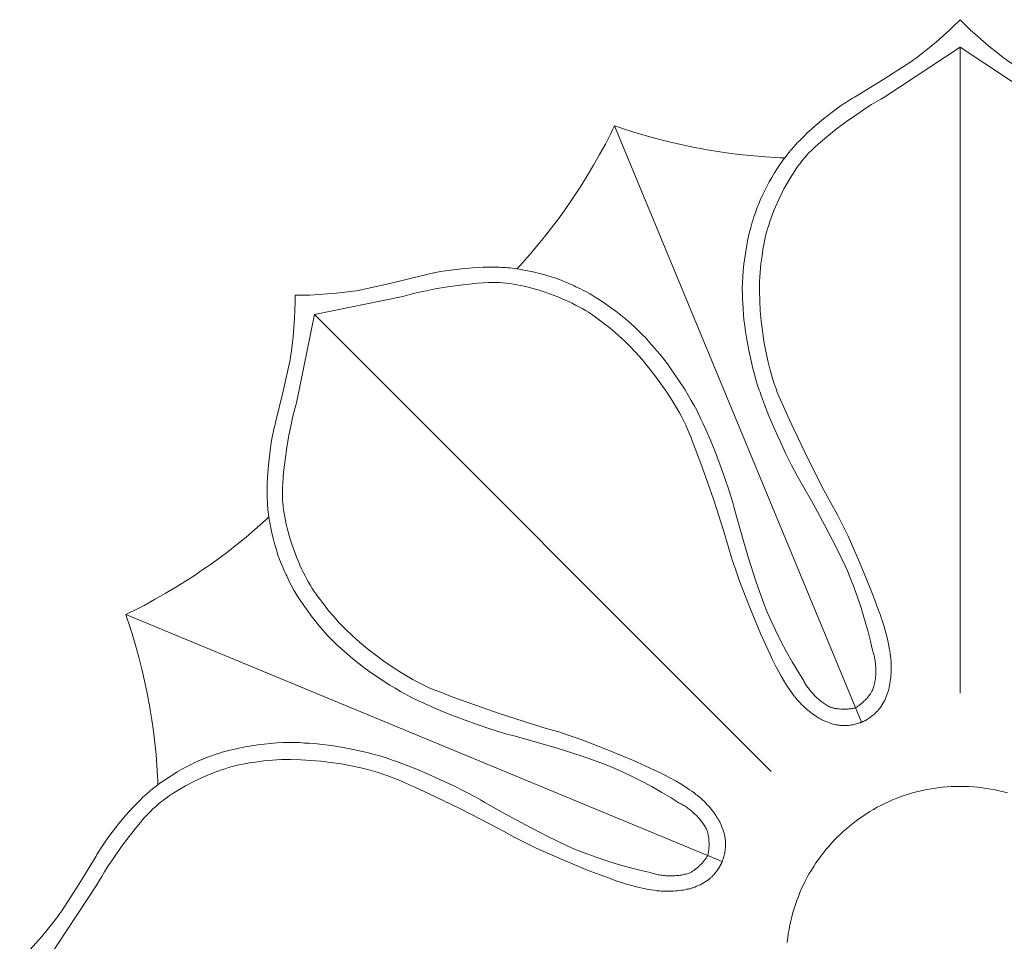
# Model space of a CAD drawing. Units: millimetres. Extents: x -2528 to -679, y -849 to 748.
# Drawn here: x -1735 to -1693, y 64 to 104 of the extents above; entities that cross this region are included whole.
import ezdxf

# ---------------------------------------------------------------- set-up
doc = ezdxf.new("R2010")
doc.units = ezdxf.units.MM
doc.header["$MEASUREMENT"] = 0
doc.layers.add('DEFAULT', color=7, linetype='Continuous')

msp = doc.modelspace()

# ---------------------------------------------------------------- linework, layer by layer
at = {"layer": 'DEFAULT', "color": 255, "lineweight": 9}
for points in [[(-1699.142, 100.301), (-1697.966, 101.016), (-1696.808, 101.76), (-1696.693, 101.841), (-1696.569, 101.931), (-1696.3, 102.137), (-1696.014, 102.368), (-1695.721, 102.614), (-1695.433, 102.865), (-1695.161, 103.112), (-1694.916, 103.346), (-1694.807, 103.454), (-1694.71, 103.555)], [(-1690.278, 100.301), (-1691.454, 101.016), (-1692.612, 101.76), (-1692.727, 101.841), (-1692.851, 101.931), (-1693.119, 102.137), (-1693.406, 102.368), (-1693.699, 102.614), (-1693.987, 102.865), (-1694.259, 103.112), (-1694.504, 103.346), (-1694.612, 103.454), (-1694.71, 103.555)], [(-1694.71, 102.382), (-1697.915, 100.261)], [(-1694.71, 102.382), (-1691.505, 100.261)], [(-1694.71, 102.382), (-1694.71, 74.84)], [(-1697.915, 100.261), (-1698.091, 100.166), (-1698.28, 100.057), (-1698.48, 99.937), (-1698.687, 99.806), (-1699.118, 99.52), (-1699.557, 99.209), (-1699.987, 98.887), (-1700.392, 98.565), (-1700.58, 98.407), (-1700.756, 98.255), (-1700.917, 98.108), (-1701.062, 97.969), (-1701.156, 97.872), (-1701.251, 97.77), (-1701.344, 97.662), (-1701.437, 97.548), (-1701.53, 97.43), (-1701.621, 97.306), (-1701.711, 97.179), (-1701.799, 97.047), (-1701.886, 96.912), (-1701.972, 96.773), (-1702.055, 96.631), (-1702.137, 96.486), (-1702.217, 96.339), (-1702.295, 96.19), (-1702.443, 95.886), (-1702.58, 95.577), (-1702.645, 95.421), (-1702.706, 95.265), (-1702.764, 95.109), (-1702.819, 94.954), (-1702.87, 94.799), (-1702.918, 94.645), (-1702.961, 94.493), (-1703.001, 94.342), (-1703.037, 94.193), (-1703.068, 94.046), (-1703.095, 93.902), (-1703.118, 93.761), (-1703.136, 93.622), (-1703.149, 93.488)], [(-1701.768, 98.169), (-1701.711, 98.234), (-1701.651, 98.3), (-1701.52, 98.438), (-1701.376, 98.581), (-1701.222, 98.728), (-1701.058, 98.877), (-1700.887, 99.028), (-1700.53, 99.328), (-1700.164, 99.616), (-1699.981, 99.752), (-1699.801, 99.881), (-1699.626, 100.002), (-1699.456, 100.113), (-1699.294, 100.213), (-1699.217, 100.259), (-1699.142, 100.301)], [(-1709.446, 99.034), (-1709.528, 98.859), (-1709.621, 98.669), (-1709.835, 98.254), (-1710.078, 97.809), (-1710.34, 97.35), (-1710.609, 96.895), (-1710.875, 96.463), (-1711.129, 96.072), (-1711.248, 95.897), (-1711.359, 95.739)], [(-1709.446, 99.034), (-1698.912, 73.602)], [(-1709.446, 99.034), (-1709.264, 98.968), (-1709.064, 98.9), (-1708.619, 98.758), (-1708.132, 98.615), (-1707.623, 98.475), (-1707.111, 98.344), (-1706.618, 98.227), (-1706.161, 98.129), (-1705.954, 98.09), (-1705.763, 98.057)], [(-1705.763, 98.057), (-1705.584, 98.021), (-1705.387, 97.986), (-1704.951, 97.918), (-1704.476, 97.853), (-1703.98, 97.794), (-1703.483, 97.744), (-1703.005, 97.703), (-1702.565, 97.675), (-1702.366, 97.666), (-1702.183, 97.661)], [(-1703.429, 95.341), (-1703.403, 95.422), (-1703.374, 95.506), (-1703.343, 95.592), (-1703.309, 95.681), (-1703.233, 95.863), (-1703.148, 96.052), (-1703.054, 96.245), (-1702.953, 96.441), (-1702.846, 96.638), (-1702.734, 96.834), (-1702.617, 97.028), (-1702.497, 97.218), (-1702.375, 97.401), (-1702.252, 97.577), (-1702.129, 97.743), (-1702.006, 97.899), (-1701.945, 97.972), (-1701.885, 98.041), (-1701.826, 98.107), (-1701.768, 98.169)], [(-1711.359, 95.739), (-1711.461, 95.587), (-1711.575, 95.423), (-1711.835, 95.067), (-1712.125, 94.685), (-1712.434, 94.292), (-1712.75, 93.905), (-1713.059, 93.538), (-1713.35, 93.207), (-1713.485, 93.06), (-1713.611, 92.927)], [(-1703.967, 91.413), (-1703.977, 91.516), (-1703.984, 91.623), (-1703.99, 91.734), (-1703.993, 91.848), (-1703.994, 92.088), (-1703.987, 92.338), (-1703.972, 92.597), (-1703.951, 92.863), (-1703.923, 93.132), (-1703.889, 93.403), (-1703.849, 93.673), (-1703.803, 93.941), (-1703.752, 94.202), (-1703.696, 94.455), (-1703.636, 94.698), (-1703.571, 94.929), (-1703.537, 95.038), (-1703.502, 95.143), (-1703.466, 95.245), (-1703.429, 95.341)], [(-1703.149, 93.488), (-1703.177, 93.319), (-1703.201, 93.145), (-1703.221, 92.964), (-1703.237, 92.778), (-1703.249, 92.587), (-1703.258, 92.391), (-1703.262, 92.191), (-1703.262, 91.988), (-1703.252, 91.572), (-1703.228, 91.147), (-1703.189, 90.716), (-1703.137, 90.284), (-1703.072, 89.853), (-1702.994, 89.428), (-1702.904, 89.012), (-1702.803, 88.608), (-1702.748, 88.412), (-1702.691, 88.221), (-1702.631, 88.035), (-1702.568, 87.854), (-1702.503, 87.679), (-1702.436, 87.51), (-1702.366, 87.348), (-1702.293, 87.193)], [(-1714.264, 92.993), (-1714.349, 92.999), (-1714.439, 93.003), (-1714.629, 93.008), (-1714.832, 93.007), (-1715.045, 93.002), (-1715.266, 92.992), (-1715.494, 92.978), (-1715.958, 92.937), (-1716.421, 92.882), (-1716.646, 92.849), (-1716.865, 92.813), (-1717.075, 92.775), (-1717.273, 92.733), (-1717.458, 92.69), (-1717.545, 92.667), (-1717.628, 92.644)], [(-1711.089, 92.168), (-1711.165, 92.207), (-1711.244, 92.246), (-1711.328, 92.285), (-1711.414, 92.323), (-1711.597, 92.399), (-1711.791, 92.472), (-1711.994, 92.542), (-1712.204, 92.609), (-1712.419, 92.673), (-1712.637, 92.732), (-1712.856, 92.787), (-1713.075, 92.836), (-1713.291, 92.879), (-1713.503, 92.917), (-1713.707, 92.947), (-1713.904, 92.97), (-1713.998, 92.979), (-1714.09, 92.986), (-1714.178, 92.991), (-1714.264, 92.993)], [(-1717.628, 92.644), (-1718.965, 92.317), (-1720.31, 92.025), (-1720.448, 92.001), (-1720.6, 91.977), (-1720.935, 91.933), (-1721.301, 91.894), (-1721.682, 91.86), (-1722.064, 91.834), (-1722.431, 91.817), (-1722.769, 91.809), (-1722.922, 91.809), (-1723.063, 91.811)], [(-1718.468, 91.748), (-1718.275, 91.805), (-1718.065, 91.862), (-1717.839, 91.918), (-1717.6, 91.972), (-1717.092, 92.074), (-1716.563, 92.165), (-1716.03, 92.241), (-1715.516, 92.3), (-1715.272, 92.322), (-1715.04, 92.338), (-1714.822, 92.349), (-1714.621, 92.352), (-1714.486, 92.351), (-1714.347, 92.345), (-1714.204, 92.335), (-1714.058, 92.32), (-1713.909, 92.302), (-1713.758, 92.279), (-1713.604, 92.252), (-1713.448, 92.222), (-1713.291, 92.188), (-1713.132, 92.15), (-1712.973, 92.109), (-1712.812, 92.064), (-1712.652, 92.017), (-1712.491, 91.966), (-1712.172, 91.856), (-1711.856, 91.734), (-1711.701, 91.67), (-1711.547, 91.603), (-1711.396, 91.534), (-1711.247, 91.463), (-1711.101, 91.389), (-1710.959, 91.314), (-1710.82, 91.237), (-1710.685, 91.159), (-1710.555, 91.079), (-1710.429, 90.997), (-1710.308, 90.914), (-1710.192, 90.83), (-1710.081, 90.745), (-1709.977, 90.659)], [(-1707.931, 89.771), (-1707.997, 89.851), (-1708.068, 89.932), (-1708.142, 90.014), (-1708.221, 90.097), (-1708.39, 90.267), (-1708.571, 90.439), (-1708.765, 90.612), (-1708.968, 90.785), (-1709.178, 90.956), (-1709.394, 91.123), (-1709.613, 91.286), (-1709.834, 91.443), (-1710.055, 91.591), (-1710.274, 91.731), (-1710.489, 91.86), (-1710.698, 91.977), (-1710.799, 92.03), (-1710.898, 92.08), (-1710.995, 92.126), (-1711.089, 92.168)], [(-1723.896, 86.376), (-1723.569, 87.713), (-1723.277, 89.058), (-1723.253, 89.197), (-1723.229, 89.348), (-1723.185, 89.684), (-1723.145, 90.049), (-1723.112, 90.43), (-1723.086, 90.812), (-1723.069, 91.179), (-1723.06, 91.517), (-1723.06, 91.671), (-1723.063, 91.811)], [(-1722.233, 90.981), (-1718.468, 91.748)], [(-1703.204, 87.575), (-1703.24, 87.668), (-1703.275, 87.766), (-1703.345, 87.974), (-1703.414, 88.199), (-1703.481, 88.436), (-1703.546, 88.684), (-1703.607, 88.94), (-1703.721, 89.467), (-1703.818, 89.998), (-1703.859, 90.258), (-1703.894, 90.512), (-1703.923, 90.757), (-1703.945, 90.99), (-1703.96, 91.21), (-1703.965, 91.314), (-1703.967, 91.413)], [(-1722.233, 90.981), (-1723, 87.216)], [(-1722.233, 90.981), (-1702.758, 71.506)], [(-1709.977, 90.659), (-1709.838, 90.56), (-1709.697, 90.454), (-1709.555, 90.34), (-1709.412, 90.22), (-1709.269, 90.093), (-1709.125, 89.961), (-1708.98, 89.823), (-1708.836, 89.679), (-1708.549, 89.378), (-1708.266, 89.06), (-1707.989, 88.728), (-1707.72, 88.385), (-1707.462, 88.035), (-1707.216, 87.679), (-1706.985, 87.322), (-1706.771, 86.965), (-1706.671, 86.787), (-1706.577, 86.612), (-1706.487, 86.437), (-1706.404, 86.265), (-1706.326, 86.095), (-1706.254, 85.928), (-1706.189, 85.764), (-1706.131, 85.604)], [(-1705.757, 86.518), (-1705.797, 86.609), (-1705.842, 86.703), (-1705.94, 86.9), (-1706.049, 87.107), (-1706.17, 87.322), (-1706.3, 87.543), (-1706.437, 87.768), (-1706.729, 88.221), (-1707.036, 88.665), (-1707.191, 88.878), (-1707.346, 89.082), (-1707.499, 89.276), (-1707.648, 89.456), (-1707.793, 89.622), (-1707.863, 89.699), (-1707.931, 89.771)], [(-1701.431, 83.715), (-1701.541, 83.902), (-1701.656, 84.108), (-1701.898, 84.568), (-1702.15, 85.075), (-1702.401, 85.607), (-1702.641, 86.144), (-1702.861, 86.665), (-1703.052, 87.149), (-1703.134, 87.371), (-1703.204, 87.575)], [(-1723, 87.216), (-1723.057, 87.023), (-1723.114, 86.813), (-1723.17, 86.587), (-1723.224, 86.348), (-1723.326, 85.84), (-1723.417, 85.311), (-1723.493, 84.778), (-1723.552, 84.264), (-1723.574, 84.02), (-1723.59, 83.788), (-1723.6, 83.57), (-1723.604, 83.37), (-1723.603, 83.234), (-1723.597, 83.095), (-1723.587, 82.952), (-1723.572, 82.806), (-1723.554, 82.657), (-1723.531, 82.506), (-1723.504, 82.352), (-1723.474, 82.196), (-1723.44, 82.039), (-1723.402, 81.88), (-1723.361, 81.721), (-1723.316, 81.561), (-1723.269, 81.4), (-1723.218, 81.24), (-1723.107, 80.92), (-1722.986, 80.604), (-1722.922, 80.449), (-1722.855, 80.295), (-1722.786, 80.144), (-1722.715, 79.995), (-1722.641, 79.85), (-1722.566, 79.707), (-1722.489, 79.568), (-1722.411, 79.434), (-1722.331, 79.303), (-1722.249, 79.177), (-1722.166, 79.056), (-1722.082, 78.94), (-1721.997, 78.83), (-1721.911, 78.725)], [(-1702.293, 87.193), (-1702.069, 86.68), (-1701.798, 86.09), (-1701.168, 84.788), (-1700.512, 83.5), (-1700.206, 82.928), (-1699.933, 82.438)], [(-1704.281, 82.534), (-1704.336, 82.744), (-1704.4, 82.971), (-1704.554, 83.468), (-1704.734, 84.004), (-1704.933, 84.558), (-1705.143, 85.107), (-1705.356, 85.632), (-1705.563, 86.109), (-1705.662, 86.323), (-1705.757, 86.518)], [(-1724.245, 83.012), (-1724.25, 83.097), (-1724.255, 83.187), (-1724.26, 83.377), (-1724.259, 83.58), (-1724.254, 83.793), (-1724.244, 84.014), (-1724.23, 84.242), (-1724.189, 84.706), (-1724.134, 85.169), (-1724.101, 85.394), (-1724.065, 85.613), (-1724.026, 85.823), (-1723.985, 86.021), (-1723.942, 86.206), (-1723.919, 86.293), (-1723.896, 86.376)], [(-1706.131, 85.604), (-1705.927, 85.082), (-1705.702, 84.473), (-1705.226, 83.108), (-1704.779, 81.732), (-1704.591, 81.111), (-1704.438, 80.572)], [(-1698.446, 76.667), (-1698.484, 76.855), (-1698.529, 77.059), (-1698.642, 77.505), (-1698.778, 77.985), (-1698.93, 78.48), (-1699.094, 78.972), (-1699.263, 79.441), (-1699.431, 79.869), (-1699.512, 80.061), (-1699.591, 80.236), (-1699.983, 81.042), (-1700.475, 81.994), (-1700.986, 82.938), (-1701.431, 83.715)], [(-1723.42, 79.837), (-1723.459, 79.913), (-1723.498, 79.993), (-1723.537, 80.076), (-1723.575, 80.163), (-1723.65, 80.345), (-1723.724, 80.539), (-1723.794, 80.742), (-1723.861, 80.952), (-1723.925, 81.167), (-1723.984, 81.385), (-1724.039, 81.604), (-1724.088, 81.823), (-1724.131, 82.039), (-1724.169, 82.251), (-1724.199, 82.456), (-1724.222, 82.652), (-1724.231, 82.746), (-1724.238, 82.838), (-1724.242, 82.926), (-1724.245, 83.012)], [(-1726.991, 80.107), (-1726.839, 80.209), (-1726.675, 80.324), (-1726.319, 80.583), (-1725.937, 80.873), (-1725.544, 81.183), (-1725.157, 81.498), (-1724.79, 81.807), (-1724.459, 82.099), (-1724.312, 82.233), (-1724.179, 82.359)], [(-1701.409, 75.44), (-1701.515, 75.6), (-1701.627, 75.776), (-1701.862, 76.171), (-1702.106, 76.606), (-1702.348, 77.064), (-1702.58, 77.528), (-1702.792, 77.979), (-1702.976, 78.4), (-1703.055, 78.594), (-1703.122, 78.773), (-1703.415, 79.62), (-1703.74, 80.642), (-1704.046, 81.67), (-1704.281, 82.534)], [(-1699.933, 82.438), (-1699.721, 82.02), (-1699.487, 81.531), (-1698.997, 80.43), (-1698.538, 79.316), (-1698.345, 78.81), (-1698.188, 78.368)], [(-1704.438, 80.572), (-1704.292, 80.126), (-1704.111, 79.616), (-1703.68, 78.491), (-1703.216, 77.378), (-1702.995, 76.884), (-1702.793, 76.46)], [(-1730.286, 78.194), (-1730.111, 78.276), (-1729.921, 78.369), (-1729.506, 78.584), (-1729.061, 78.827), (-1728.602, 79.088), (-1728.147, 79.357), (-1727.715, 79.623), (-1727.324, 79.877), (-1727.149, 79.996), (-1726.991, 80.107)], [(-1721.023, 76.679), (-1721.103, 76.745), (-1721.183, 76.816), (-1721.266, 76.89), (-1721.349, 76.969), (-1721.519, 77.138), (-1721.691, 77.32), (-1721.864, 77.513), (-1722.037, 77.716), (-1722.208, 77.926), (-1722.375, 78.142), (-1722.538, 78.361), (-1722.694, 78.582), (-1722.843, 78.803), (-1722.983, 79.022), (-1723.112, 79.237), (-1723.228, 79.446), (-1723.282, 79.547), (-1723.331, 79.646), (-1723.377, 79.743), (-1723.42, 79.837)], [(-1721.911, 78.725), (-1721.812, 78.586), (-1721.706, 78.446), (-1721.592, 78.304), (-1721.472, 78.161), (-1721.345, 78.017), (-1721.213, 77.873), (-1721.075, 77.729), (-1720.931, 77.584), (-1720.63, 77.297), (-1720.312, 77.014), (-1719.98, 76.737), (-1719.637, 76.468), (-1719.287, 76.21), (-1718.931, 75.964), (-1718.574, 75.733), (-1718.217, 75.519), (-1718.039, 75.419), (-1717.864, 75.325), (-1717.689, 75.235), (-1717.517, 75.152), (-1717.347, 75.074), (-1717.18, 75.003), (-1717.016, 74.938), (-1716.856, 74.879)], [(-1730.286, 78.194), (-1704.854, 67.66)], [(-1730.286, 78.194), (-1730.22, 78.012), (-1730.152, 77.812), (-1730.01, 77.367), (-1729.867, 76.881), (-1729.727, 76.371), (-1729.596, 75.86), (-1729.479, 75.366), (-1729.381, 74.909), (-1729.342, 74.702), (-1729.309, 74.511)], [(-1698.188, 78.368), (-1698.149, 78.272), (-1698.109, 78.166), (-1698.069, 78.052), (-1698.029, 77.932), (-1697.951, 77.676), (-1697.876, 77.407), (-1697.809, 77.137), (-1697.751, 76.875), (-1697.727, 76.751), (-1697.706, 76.632), (-1697.688, 76.521), (-1697.675, 76.418)], [(-1717.77, 74.505), (-1717.86, 74.546), (-1717.955, 74.59), (-1718.152, 74.688), (-1718.359, 74.798), (-1718.574, 74.918), (-1718.795, 75.048), (-1719.02, 75.185), (-1719.473, 75.478), (-1719.917, 75.784), (-1720.13, 75.94), (-1720.334, 76.094), (-1720.528, 76.247), (-1720.708, 76.396), (-1720.874, 76.541), (-1720.951, 76.611), (-1721.023, 76.679)], [(-1702.793, 76.46), (-1702.753, 76.365), (-1702.706, 76.262), (-1702.654, 76.153), (-1702.597, 76.04), (-1702.472, 75.803), (-1702.334, 75.561), (-1702.191, 75.322), (-1702.047, 75.096), (-1701.976, 74.99), (-1701.907, 74.892), (-1701.84, 74.801), (-1701.777, 74.719)], [(-1698.424, 75.007), (-1698.408, 75.05), (-1698.394, 75.095), (-1698.38, 75.141), (-1698.368, 75.189), (-1698.357, 75.239), (-1698.346, 75.289), (-1698.337, 75.341), (-1698.329, 75.394), (-1698.322, 75.447), (-1698.316, 75.502), (-1698.311, 75.557), (-1698.307, 75.613), (-1698.304, 75.669), (-1698.302, 75.725), (-1698.302, 75.782), (-1698.302, 75.839), (-1698.303, 75.896), (-1698.305, 75.952), (-1698.309, 76.009), (-1698.313, 76.065), (-1698.319, 76.12), (-1698.325, 76.175), (-1698.333, 76.229), (-1698.341, 76.283), (-1698.351, 76.335), (-1698.361, 76.387), (-1698.373, 76.437), (-1698.386, 76.486), (-1698.399, 76.534), (-1698.414, 76.58), (-1698.429, 76.625), (-1698.446, 76.667)], [(-1697.675, 76.418), (-1697.67, 76.385), (-1697.665, 76.35), (-1697.657, 76.277), (-1697.65, 76.199), (-1697.646, 76.117), (-1697.643, 76.032), (-1697.643, 75.945), (-1697.644, 75.856), (-1697.646, 75.766), (-1697.651, 75.676), (-1697.657, 75.588), (-1697.665, 75.5), (-1697.674, 75.416), (-1697.686, 75.335), (-1697.698, 75.257), (-1697.712, 75.185), (-1697.72, 75.151), (-1697.728, 75.119)], [(-1700.25, 74.25), (-1700.291, 74.27), (-1700.333, 74.291), (-1700.376, 74.315), (-1700.418, 74.34), (-1700.461, 74.367), (-1700.504, 74.395), (-1700.547, 74.425), (-1700.591, 74.457), (-1700.634, 74.49), (-1700.676, 74.524), (-1700.719, 74.56), (-1700.761, 74.596), (-1700.803, 74.634), (-1700.844, 74.672), (-1700.885, 74.712), (-1700.925, 74.752), (-1700.964, 74.793), (-1701.002, 74.835), (-1701.04, 74.877), (-1701.076, 74.92), (-1701.112, 74.963), (-1701.146, 75.007), (-1701.179, 75.05), (-1701.211, 75.094), (-1701.241, 75.138), (-1701.27, 75.182), (-1701.298, 75.226), (-1701.323, 75.269), (-1701.347, 75.313), (-1701.37, 75.356), (-1701.39, 75.398), (-1701.409, 75.44)], [(-1716.856, 74.879), (-1716.334, 74.675), (-1715.725, 74.45), (-1714.36, 73.974), (-1712.984, 73.527), (-1712.363, 73.339), (-1711.824, 73.186)], [(-1699.168, 74.22), (-1699.142, 74.234), (-1699.116, 74.249), (-1699.089, 74.265), (-1699.063, 74.283), (-1699.036, 74.302), (-1699.009, 74.321), (-1698.982, 74.342), (-1698.954, 74.364), (-1698.927, 74.386), (-1698.9, 74.409), (-1698.846, 74.458), (-1698.793, 74.509), (-1698.741, 74.562), (-1698.691, 74.617), (-1698.643, 74.672), (-1698.598, 74.729), (-1698.576, 74.757), (-1698.555, 74.786), (-1698.535, 74.814), (-1698.516, 74.842), (-1698.498, 74.87), (-1698.481, 74.898), (-1698.465, 74.926), (-1698.45, 74.953), (-1698.436, 74.98), (-1698.424, 75.007)], [(-1697.728, 75.119), (-1697.733, 75.087), (-1697.739, 75.054), (-1697.746, 75.02), (-1697.755, 74.985), (-1697.764, 74.95), (-1697.775, 74.915), (-1697.786, 74.878), (-1697.798, 74.842), (-1697.811, 74.805), (-1697.825, 74.768), (-1697.855, 74.693), (-1697.889, 74.618), (-1697.924, 74.544), (-1697.963, 74.47), (-1698.003, 74.399), (-1698.044, 74.33), (-1698.066, 74.296), (-1698.087, 74.264), (-1698.109, 74.232), (-1698.131, 74.201), (-1698.154, 74.171), (-1698.176, 74.143), (-1698.199, 74.115), (-1698.221, 74.089), (-1698.244, 74.065), (-1698.267, 74.041)], [(-1729.309, 74.511), (-1729.273, 74.332), (-1729.238, 74.135), (-1729.17, 73.7), (-1729.105, 73.224), (-1729.046, 72.728), (-1728.995, 72.231), (-1728.955, 71.753), (-1728.927, 71.313), (-1728.918, 71.114), (-1728.913, 70.931)], [(-1713.786, 73.029), (-1713.996, 73.084), (-1714.223, 73.148), (-1714.72, 73.302), (-1715.256, 73.483), (-1715.81, 73.682), (-1716.359, 73.891), (-1716.883, 74.104), (-1717.361, 74.311), (-1717.575, 74.41), (-1717.77, 74.505)], [(-1701.777, 74.719), (-1701.757, 74.691), (-1701.736, 74.664), (-1701.691, 74.606), (-1701.64, 74.547), (-1701.585, 74.486), (-1701.527, 74.424), (-1701.466, 74.361), (-1701.402, 74.299), (-1701.337, 74.237), (-1701.27, 74.177), (-1701.203, 74.119), (-1701.136, 74.063), (-1701.069, 74.01), (-1701.004, 73.96), (-1700.94, 73.914), (-1700.879, 73.873), (-1700.85, 73.855), (-1700.821, 73.837)], [(-1699.168, 74.22), (-1699.196, 74.211), (-1699.225, 74.204), (-1699.255, 74.197), (-1699.286, 74.19), (-1699.319, 74.185), (-1699.352, 74.179), (-1699.385, 74.175), (-1699.42, 74.171), (-1699.455, 74.167), (-1699.491, 74.165), (-1699.563, 74.161), (-1699.637, 74.159), (-1699.711, 74.16), (-1699.785, 74.163), (-1699.858, 74.169), (-1699.931, 74.177), (-1699.966, 74.182), (-1700.001, 74.187), (-1700.035, 74.193), (-1700.068, 74.199), (-1700.101, 74.206), (-1700.133, 74.214), (-1700.164, 74.222), (-1700.194, 74.231), (-1700.222, 74.24), (-1700.25, 74.25)], [(-1698.267, 74.041), (-1698.28, 74.026), (-1698.295, 74.011), (-1698.311, 73.996), (-1698.327, 73.98), (-1698.362, 73.949), (-1698.399, 73.917), (-1698.439, 73.885), (-1698.481, 73.853), (-1698.524, 73.822), (-1698.568, 73.791), (-1698.613, 73.761), (-1698.658, 73.733), (-1698.703, 73.706), (-1698.747, 73.68), (-1698.791, 73.657), (-1698.833, 73.636), (-1698.854, 73.627), (-1698.874, 73.618), (-1698.893, 73.61), (-1698.912, 73.602)], [(-1700.821, 73.837), (-1700.795, 73.818), (-1700.767, 73.799), (-1700.738, 73.781), (-1700.708, 73.762), (-1700.677, 73.744), (-1700.644, 73.726), (-1700.61, 73.708), (-1700.576, 73.691), (-1700.54, 73.674), (-1700.504, 73.658), (-1700.43, 73.627), (-1700.354, 73.597), (-1700.276, 73.57), (-1700.197, 73.545), (-1700.118, 73.523), (-1700.04, 73.503), (-1700.001, 73.495), (-1699.963, 73.487), (-1699.925, 73.48), (-1699.887, 73.474), (-1699.85, 73.469), (-1699.814, 73.464), (-1699.779, 73.461), (-1699.745, 73.458), (-1699.711, 73.457), (-1699.679, 73.457)], [(-1699.679, 73.457), (-1699.658, 73.456), (-1699.637, 73.455), (-1699.615, 73.456), (-1699.593, 73.456), (-1699.546, 73.459), (-1699.497, 73.462), (-1699.446, 73.468), (-1699.394, 73.475), (-1699.341, 73.483), (-1699.288, 73.493), (-1699.236, 73.503), (-1699.183, 73.515), (-1699.133, 73.528), (-1699.083, 73.541), (-1699.036, 73.555), (-1698.992, 73.571), (-1698.97, 73.578), (-1698.95, 73.586), (-1698.931, 73.594), (-1698.912, 73.602)], [(-1711.824, 73.186), (-1711.378, 73.04), (-1710.868, 72.859), (-1709.742, 72.428), (-1708.63, 71.964), (-1708.136, 71.743), (-1707.712, 71.541)], [(-1722.665, 72.715), (-1722.768, 72.725), (-1722.875, 72.732), (-1722.986, 72.738), (-1723.1, 72.741), (-1723.339, 72.742), (-1723.59, 72.735), (-1723.849, 72.721), (-1724.115, 72.699), (-1724.384, 72.672), (-1724.655, 72.637), (-1724.925, 72.597), (-1725.192, 72.552), (-1725.454, 72.5), (-1725.707, 72.444), (-1725.95, 72.384), (-1726.18, 72.319), (-1726.29, 72.285), (-1726.395, 72.25), (-1726.496, 72.214), (-1726.593, 72.177)], [(-1718.827, 71.952), (-1718.92, 71.988), (-1719.018, 72.023), (-1719.226, 72.093), (-1719.45, 72.162), (-1719.688, 72.229), (-1719.936, 72.294), (-1720.192, 72.356), (-1720.719, 72.469), (-1721.25, 72.566), (-1721.51, 72.607), (-1721.764, 72.642), (-1722.009, 72.671), (-1722.242, 72.693), (-1722.462, 72.708), (-1722.566, 72.713), (-1722.665, 72.715)], [(-1706.692, 70.157), (-1706.852, 70.263), (-1707.028, 70.375), (-1707.423, 70.61), (-1707.858, 70.854), (-1708.316, 71.096), (-1708.78, 71.328), (-1709.231, 71.54), (-1709.652, 71.724), (-1709.846, 71.803), (-1710.025, 71.87), (-1710.872, 72.163), (-1711.894, 72.488), (-1712.922, 72.795), (-1713.786, 73.029)], [(-1731.513, 66.663), (-1731.418, 66.84), (-1731.309, 67.029), (-1731.189, 67.228), (-1731.058, 67.435), (-1730.771, 67.866), (-1730.461, 68.305), (-1730.139, 68.735), (-1729.817, 69.14), (-1729.659, 69.328), (-1729.507, 69.504), (-1729.36, 69.665), (-1729.221, 69.81), (-1729.124, 69.905), (-1729.022, 69.999), (-1728.914, 70.093), (-1728.8, 70.186), (-1728.682, 70.278), (-1728.558, 70.369), (-1728.431, 70.459), (-1728.299, 70.547), (-1728.164, 70.634), (-1728.025, 70.72), (-1727.883, 70.804), (-1727.738, 70.885), (-1727.591, 70.965), (-1727.442, 71.043), (-1727.137, 71.191), (-1726.829, 71.328), (-1726.673, 71.393), (-1726.517, 71.454), (-1726.361, 71.512), (-1726.206, 71.567), (-1726.051, 71.618), (-1725.897, 71.666), (-1725.745, 71.709), (-1725.594, 71.749), (-1725.445, 71.785), (-1725.298, 71.816), (-1725.154, 71.843), (-1725.013, 71.866), (-1724.874, 71.884), (-1724.74, 71.897)], [(-1726.593, 72.177), (-1726.674, 72.151), (-1726.758, 72.123), (-1726.844, 72.091), (-1726.933, 72.057), (-1727.115, 71.981), (-1727.304, 71.896), (-1727.497, 71.802), (-1727.693, 71.701), (-1727.89, 71.594), (-1728.086, 71.482), (-1728.28, 71.365), (-1728.469, 71.245), (-1728.653, 71.123), (-1728.829, 71), (-1728.995, 70.877), (-1729.15, 70.754), (-1729.223, 70.694), (-1729.293, 70.634), (-1729.359, 70.574), (-1729.421, 70.516)], [(-1724.74, 71.897), (-1724.571, 71.925), (-1724.397, 71.949), (-1724.216, 71.969), (-1724.03, 71.985), (-1723.839, 71.998), (-1723.643, 72.006), (-1723.443, 72.01), (-1723.24, 72.01), (-1722.824, 72), (-1722.399, 71.976), (-1721.968, 71.937), (-1721.536, 71.885), (-1721.105, 71.82), (-1720.68, 71.742), (-1720.264, 71.652), (-1719.86, 71.551), (-1719.664, 71.497), (-1719.473, 71.439), (-1719.287, 71.379), (-1719.106, 71.316), (-1718.931, 71.251), (-1718.762, 71.184), (-1718.6, 71.114), (-1718.445, 71.041)], [(-1714.967, 70.179), (-1715.154, 70.289), (-1715.36, 70.404), (-1715.82, 70.646), (-1716.327, 70.898), (-1716.859, 71.149), (-1717.396, 71.389), (-1717.917, 71.609), (-1718.401, 71.8), (-1718.622, 71.882), (-1718.827, 71.952)], [(-1707.712, 71.541), (-1707.617, 71.501), (-1707.514, 71.454), (-1707.405, 71.402), (-1707.292, 71.346), (-1707.055, 71.22), (-1706.813, 71.083), (-1706.574, 70.939), (-1706.348, 70.795), (-1706.242, 70.724), (-1706.144, 70.655), (-1706.053, 70.589), (-1705.971, 70.525)], [(-1718.445, 71.041), (-1717.932, 70.817), (-1717.342, 70.546), (-1716.04, 69.917), (-1714.752, 69.26), (-1714.18, 68.954), (-1713.69, 68.681)], [(-1694.71, 70.867), (-1694.901, 70.864), (-1695.091, 70.857), (-1695.28, 70.845), (-1695.467, 70.829), (-1695.654, 70.807), (-1695.838, 70.782), (-1696.021, 70.751), (-1696.203, 70.716), (-1696.383, 70.677), (-1696.561, 70.634), (-1696.738, 70.586), (-1696.913, 70.534), (-1697.086, 70.478), (-1697.257, 70.417), (-1697.427, 70.353), (-1697.594, 70.285), (-1697.759, 70.212), (-1697.922, 70.136), (-1698.083, 70.056), (-1698.241, 69.973), (-1698.398, 69.885), (-1698.552, 69.794), (-1698.703, 69.7), (-1698.852, 69.602), (-1698.999, 69.5), (-1699.143, 69.395), (-1699.284, 69.287), (-1699.423, 69.175), (-1699.558, 69.06), (-1699.691, 68.942), (-1699.822, 68.821), (-1699.949, 68.697), (-1700.073, 68.57), (-1700.194, 68.44), (-1700.312, 68.307), (-1700.427, 68.171), (-1700.538, 68.032), (-1700.647, 67.891), (-1700.752, 67.747), (-1700.853, 67.6), (-1700.951, 67.451), (-1701.046, 67.3), (-1701.137, 67.146), (-1701.224, 66.99), (-1701.308, 66.831), (-1701.388, 66.67), (-1701.464, 66.507), (-1701.536, 66.342), (-1701.605, 66.175), (-1701.669, 66.005), (-1701.729, 65.834), (-1701.786, 65.661), (-1701.838, 65.486), (-1701.885, 65.31), (-1701.929, 65.131), (-1701.968, 64.951), (-1702.003, 64.77), (-1702.033, 64.586), (-1702.059, 64.402), (-1702.08, 64.216)], [(-1692.682, 70.586), (-1692.858, 70.634), (-1693.037, 70.677), (-1693.217, 70.716), (-1693.398, 70.751), (-1693.582, 70.782), (-1693.766, 70.807), (-1693.952, 70.829), (-1694.14, 70.845), (-1694.329, 70.857), (-1694.519, 70.864), (-1694.71, 70.867), (-1694.901, 70.864), (-1695.091, 70.857), (-1695.28, 70.845), (-1695.467, 70.829), (-1695.654, 70.807), (-1695.838, 70.782), (-1696.021, 70.751), (-1696.203, 70.716), (-1696.383, 70.677), (-1696.561, 70.634), (-1696.738, 70.586), (-1696.913, 70.534), (-1697.086, 70.478), (-1697.257, 70.417), (-1697.427, 70.353), (-1697.594, 70.285), (-1697.759, 70.212), (-1697.922, 70.136), (-1698.083, 70.056), (-1698.241, 69.973), (-1698.398, 69.885), (-1698.552, 69.794), (-1698.703, 69.7), (-1698.852, 69.602), (-1698.999, 69.5), (-1699.143, 69.395), (-1699.284, 69.287), (-1699.423, 69.175), (-1699.558, 69.06), (-1699.691, 68.942), (-1699.822, 68.821), (-1699.949, 68.697), (-1700.073, 68.57), (-1700.194, 68.44), (-1700.312, 68.307), (-1700.427, 68.171), (-1700.538, 68.032), (-1700.647, 67.891), (-1700.752, 67.747), (-1700.853, 67.6), (-1700.951, 67.451), (-1701.046, 67.3), (-1701.137, 67.146), (-1701.224, 66.99), (-1701.308, 66.831), (-1701.388, 66.67), (-1701.464, 66.507), (-1701.536, 66.342), (-1701.605, 66.175), (-1701.669, 66.005), (-1701.729, 65.834), (-1701.786, 65.661), (-1701.838, 65.486), (-1701.885, 65.31), (-1701.929, 65.131), (-1701.968, 64.951), (-1702.003, 64.77), (-1702.033, 64.586), (-1702.059, 64.402), (-1702.08, 64.216)], [(-1692.682, 70.586), (-1692.858, 70.634), (-1693.037, 70.677), (-1693.217, 70.716), (-1693.398, 70.751), (-1693.582, 70.782), (-1693.766, 70.807), (-1693.952, 70.829), (-1694.14, 70.845), (-1694.329, 70.857), (-1694.519, 70.864), (-1694.71, 70.867)], [(-1729.421, 70.516), (-1729.485, 70.459), (-1729.552, 70.399), (-1729.69, 70.268), (-1729.833, 70.124), (-1729.98, 69.97), (-1730.129, 69.806), (-1730.28, 69.636), (-1730.58, 69.278), (-1730.868, 68.912), (-1731.004, 68.729), (-1731.133, 68.549), (-1731.254, 68.374), (-1731.365, 68.204), (-1731.465, 68.042), (-1731.511, 67.965), (-1731.553, 67.89)], [(-1707.919, 67.194), (-1708.107, 67.232), (-1708.311, 67.277), (-1708.757, 67.39), (-1709.236, 67.526), (-1709.732, 67.678), (-1710.224, 67.842), (-1710.693, 68.011), (-1711.121, 68.179), (-1711.313, 68.26), (-1711.488, 68.339), (-1712.293, 68.731), (-1713.246, 69.223), (-1714.189, 69.734), (-1714.967, 70.179)], [(-1705.502, 68.998), (-1705.522, 69.039), (-1705.543, 69.081), (-1705.566, 69.124), (-1705.592, 69.167), (-1705.619, 69.209), (-1705.647, 69.252), (-1705.677, 69.296), (-1705.709, 69.339), (-1705.742, 69.382), (-1705.776, 69.424), (-1705.811, 69.467), (-1705.848, 69.509), (-1705.886, 69.551), (-1705.924, 69.592), (-1705.964, 69.633), (-1706.004, 69.673), (-1706.045, 69.712), (-1706.087, 69.75), (-1706.129, 69.788), (-1706.172, 69.824), (-1706.215, 69.86), (-1706.259, 69.894), (-1706.302, 69.927), (-1706.346, 69.959), (-1706.39, 69.989), (-1706.434, 70.018), (-1706.478, 70.046), (-1706.521, 70.071), (-1706.565, 70.095), (-1706.608, 70.118), (-1706.65, 70.138), (-1706.692, 70.157)], [(-1705.971, 70.525), (-1705.943, 70.506), (-1705.916, 70.485), (-1705.858, 70.439), (-1705.798, 70.388), (-1705.737, 70.333), (-1705.675, 70.275), (-1705.613, 70.214), (-1705.551, 70.15), (-1705.489, 70.085), (-1705.429, 70.018), (-1705.371, 69.951), (-1705.315, 69.884), (-1705.262, 69.817), (-1705.212, 69.752), (-1705.166, 69.689), (-1705.125, 69.627), (-1705.107, 69.598), (-1705.089, 69.569)], [(-1705.089, 69.569), (-1705.07, 69.543), (-1705.051, 69.516), (-1705.033, 69.487), (-1705.014, 69.456), (-1704.996, 69.425), (-1704.978, 69.392), (-1704.96, 69.359), (-1704.943, 69.324), (-1704.926, 69.289), (-1704.91, 69.252), (-1704.878, 69.178), (-1704.849, 69.102), (-1704.822, 69.024), (-1704.797, 68.945), (-1704.774, 68.866), (-1704.755, 68.788), (-1704.746, 68.749), (-1704.739, 68.711), (-1704.732, 68.673), (-1704.726, 68.635), (-1704.72, 68.598), (-1704.716, 68.562), (-1704.713, 68.527), (-1704.71, 68.493), (-1704.709, 68.459), (-1704.708, 68.427)], [(-1705.471, 67.916), (-1705.463, 67.944), (-1705.456, 67.973), (-1705.449, 68.003), (-1705.442, 68.035), (-1705.436, 68.067), (-1705.431, 68.1), (-1705.427, 68.134), (-1705.423, 68.168), (-1705.419, 68.203), (-1705.416, 68.239), (-1705.413, 68.311), (-1705.411, 68.385), (-1705.412, 68.459), (-1705.415, 68.533), (-1705.421, 68.606), (-1705.429, 68.679), (-1705.434, 68.714), (-1705.439, 68.749), (-1705.445, 68.783), (-1705.451, 68.816), (-1705.458, 68.849), (-1705.466, 68.881), (-1705.474, 68.912), (-1705.483, 68.942), (-1705.492, 68.97), (-1705.502, 68.998)], [(-1713.69, 68.681), (-1713.272, 68.469), (-1712.783, 68.236), (-1711.682, 67.745), (-1710.568, 67.286), (-1710.062, 67.093), (-1709.619, 66.936)], [(-1704.708, 68.427), (-1704.708, 68.406), (-1704.707, 68.385), (-1704.707, 68.363), (-1704.708, 68.341), (-1704.71, 68.294), (-1704.714, 68.245), (-1704.72, 68.194), (-1704.727, 68.142), (-1704.735, 68.089), (-1704.744, 68.036), (-1704.755, 67.984), (-1704.767, 67.932), (-1704.779, 67.881), (-1704.793, 67.831), (-1704.807, 67.784), (-1704.822, 67.74), (-1704.83, 67.718), (-1704.838, 67.698), (-1704.846, 67.679), (-1704.854, 67.66)], [(-1731.553, 67.89), (-1732.267, 66.714), (-1733.012, 65.556), (-1733.093, 65.441), (-1733.183, 65.317), (-1733.389, 65.048), (-1733.62, 64.762), (-1733.866, 64.469), (-1734.117, 64.181), (-1734.364, 63.909), (-1734.598, 63.664), (-1734.706, 63.556), (-1734.807, 63.458)], [(-1705.471, 67.916), (-1705.485, 67.89), (-1705.501, 67.864), (-1705.517, 67.838), (-1705.535, 67.811), (-1705.553, 67.784), (-1705.573, 67.757), (-1705.594, 67.73), (-1705.615, 67.703), (-1705.638, 67.675), (-1705.661, 67.648), (-1705.71, 67.594), (-1705.761, 67.541), (-1705.814, 67.49), (-1705.868, 67.439), (-1705.924, 67.391), (-1705.981, 67.346), (-1706.009, 67.324), (-1706.038, 67.303), (-1706.066, 67.284), (-1706.094, 67.264), (-1706.122, 67.246), (-1706.15, 67.229), (-1706.178, 67.213), (-1706.205, 67.198), (-1706.232, 67.184), (-1706.258, 67.172)], [(-1705.293, 67.015), (-1705.278, 67.029), (-1705.263, 67.043), (-1705.248, 67.059), (-1705.232, 67.075), (-1705.201, 67.11), (-1705.169, 67.148), (-1705.137, 67.187), (-1705.105, 67.229), (-1705.073, 67.272), (-1705.043, 67.316), (-1705.013, 67.361), (-1704.984, 67.406), (-1704.957, 67.451), (-1704.932, 67.495), (-1704.909, 67.539), (-1704.888, 67.581), (-1704.879, 67.602), (-1704.87, 67.622), (-1704.862, 67.641), (-1704.854, 67.66)], [(-1706.258, 67.172), (-1706.302, 67.156), (-1706.347, 67.142), (-1706.393, 67.128), (-1706.441, 67.116), (-1706.49, 67.105), (-1706.541, 67.095), (-1706.593, 67.085), (-1706.646, 67.077), (-1706.699, 67.07), (-1706.754, 67.064), (-1706.809, 67.059), (-1706.865, 67.055), (-1706.921, 67.052), (-1706.977, 67.051), (-1707.034, 67.05), (-1707.091, 67.05), (-1707.147, 67.051), (-1707.204, 67.054), (-1707.261, 67.057), (-1707.317, 67.061), (-1707.372, 67.067), (-1707.427, 67.073), (-1707.481, 67.081), (-1707.535, 67.089), (-1707.587, 67.099), (-1707.639, 67.109), (-1707.689, 67.121), (-1707.738, 67.134), (-1707.786, 67.147), (-1707.832, 67.162), (-1707.876, 67.178), (-1707.919, 67.194)], [(-1709.619, 66.936), (-1709.523, 66.897), (-1709.418, 66.858), (-1709.304, 66.817), (-1709.184, 66.777), (-1708.927, 66.699), (-1708.659, 66.625), (-1708.389, 66.557), (-1708.127, 66.499), (-1708.002, 66.475), (-1707.884, 66.454), (-1707.772, 66.436), (-1707.67, 66.423)], [(-1706.371, 66.476), (-1706.339, 66.481), (-1706.306, 66.487), (-1706.272, 66.494), (-1706.237, 66.503), (-1706.202, 66.512), (-1706.167, 66.523), (-1706.13, 66.534), (-1706.094, 66.546), (-1706.057, 66.559), (-1706.02, 66.573), (-1705.945, 66.604), (-1705.87, 66.637), (-1705.796, 66.673), (-1705.722, 66.711), (-1705.651, 66.751), (-1705.582, 66.792), (-1705.548, 66.814), (-1705.516, 66.835), (-1705.484, 66.857), (-1705.453, 66.879), (-1705.423, 66.902), (-1705.395, 66.924), (-1705.367, 66.947), (-1705.341, 66.969), (-1705.317, 66.992), (-1705.293, 67.015)], [(-1733.634, 63.458), (-1731.513, 66.663)], [(-1707.67, 66.423), (-1707.637, 66.418), (-1707.602, 66.413), (-1707.529, 66.405), (-1707.451, 66.398), (-1707.369, 66.394), (-1707.284, 66.391), (-1707.197, 66.391), (-1707.108, 66.392), (-1707.018, 66.395), (-1706.928, 66.399), (-1706.839, 66.405), (-1706.752, 66.413), (-1706.668, 66.423), (-1706.586, 66.434), (-1706.509, 66.446), (-1706.437, 66.46), (-1706.403, 66.468), (-1706.371, 66.476)]]:
    msp.add_lwpolyline(points, dxfattribs=at)

doc.saveas('drawing.dxf')
